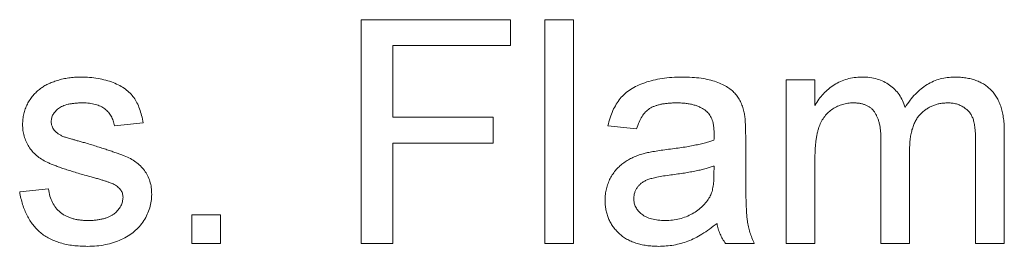
# Paper-space layout '_Back' of a CAD drawing. Units: millimetres. Extents: x -1030 to 80, y -52 to 1931.
# Drawn here: x -700 to -686, y 500 to 503 of the extents above; entities that cross this region are included whole.
import ezdxf

# ---------------------------------------------------------------- set-up
doc = ezdxf.new("R2010")
doc.units = ezdxf.units.MM

psp = doc.layouts.new('_Back')

# ---------------------------------------------------------------- linework, layer by layer
at = {"color": 7, "linetype": 'Continuous', "lineweight": 15}
for p, q in [((-695.501, 499.812), (-695.501, 502.987)), ((-695.501, 502.987), (-693.384, 502.987)), ((-693.384, 502.987), (-693.384, 502.621)), ((-692.896, 499.812), (-692.896, 502.987)), ((-692.896, 502.987), (-692.489, 502.987)), ((-692.489, 502.987), (-692.489, 499.812)), ((-695.053, 502.621), (-695.053, 501.603)), ((-693.384, 502.621), (-695.053, 502.621)), ((-689.471, 499.812), (-689.471, 502.132)), ((-689.471, 502.132), (-689.064, 502.132)), ((-689.064, 502.132), (-689.064, 501.77)), ((-695.053, 501.603), (-693.628, 501.603)), ((-693.628, 501.603), (-693.628, 501.237)), ((-698.594, 501.522), (-699.001, 501.481)), ((-691.593, 501.44), (-692, 501.481)), ((-690.046, 501.316), (-690.046, 500.82)), ((-688.128, 499.812), (-688.128, 501.292)), ((-686.378, 501.397), (-686.378, 499.812)), ((-693.628, 501.237), (-695.053, 501.237)), ((-695.053, 501.237), (-695.053, 499.812)), ((-687.721, 501.136), (-687.721, 499.812)), ((-686.785, 499.812), (-686.785, 501.247)), ((-690.496, 500.793), (-690.494, 500.911)), ((-689.064, 500.994), (-689.064, 499.812)), ((-700.345, 500.545), (-699.938, 500.586)), ((-697.902, 499.812), (-697.902, 500.219)), ((-697.902, 500.219), (-697.495, 500.219)), ((-697.495, 500.219), (-697.495, 499.812)), ((-697.495, 499.812), (-697.902, 499.812)), ((-695.053, 499.812), (-695.501, 499.812)), ((-692.489, 499.812), (-692.896, 499.812)), ((-689.924, 499.812), (-690.331, 499.812)), ((-689.064, 499.812), (-689.471, 499.812)), ((-687.721, 499.812), (-688.128, 499.812)), ((-686.378, 499.812), (-686.785, 499.812))]:
    psp.add_line(p, q, dxfattribs=at)
for points, knots in [([(-700.049, 502.01), (-700.033, 502.021), (-700, 502.045), (-699.943, 502.075), (-699.879, 502.102), (-699.807, 502.126), (-699.73, 502.148), (-699.649, 502.162), (-699.566, 502.171), (-699.51, 502.172), (-699.481, 502.173)], [0, 0, 0, 0, 0.097025, 0.203288, 0.319657, 0.447383, 0.581361, 0.718182, 0.85679, 1, 1, 1, 1]), ([(-699.481, 502.173), (-699.438, 502.172), (-699.356, 502.17), (-699.235, 502.156), (-699.123, 502.131), (-699.02, 502.097), (-698.927, 502.055), (-698.846, 502.005), (-698.778, 501.947), (-698.723, 501.882), (-698.678, 501.807), (-698.642, 501.722), (-698.613, 501.626), (-698.601, 501.558), (-698.594, 501.522)], [0, 0, 0, 0, 0.10445, 0.202794, 0.29589, 0.38505, 0.46846, 0.545405, 0.617212, 0.685359, 0.754551, 0.829684, 0.910999, 1, 1, 1, 1]), ([(-692, 501.481), (-691.991, 501.519), (-691.973, 501.593), (-691.933, 501.696), (-691.885, 501.787), (-691.829, 501.869), (-691.76, 501.939), (-691.679, 502.001), (-691.583, 502.053), (-691.476, 502.096), (-691.358, 502.131), (-691.229, 502.156), (-691.092, 502.17), (-690.997, 502.172), (-690.949, 502.173)], [0, 0, 0, 0, 0.085104, 0.164331, 0.238077, 0.308278, 0.378099, 0.450841, 0.528541, 0.611943, 0.701454, 0.795479, 0.894775, 1, 1, 1, 1]), ([(-690.949, 502.173), (-690.901, 502.172), (-690.811, 502.171), (-690.682, 502.158), (-690.567, 502.137), (-690.466, 502.107), (-690.379, 502.069), (-690.303, 502.029), (-690.239, 501.983), (-690.188, 501.931), (-690.146, 501.874), (-690.113, 501.81), (-690.085, 501.74), (-690.072, 501.69), (-690.066, 501.664)], [0, 0, 0, 0, 0.127702, 0.243368, 0.347189, 0.441283, 0.526055, 0.60282, 0.672114, 0.735775, 0.797778, 0.861765, 0.928534, 1, 1, 1, 1]), ([(-689.064, 501.77), (-689.046, 501.8), (-689.011, 501.858), (-688.946, 501.935), (-688.873, 502.004), (-688.792, 502.064), (-688.703, 502.113), (-688.608, 502.148), (-688.507, 502.169), (-688.437, 502.172), (-688.402, 502.173)], [0, 0, 0, 0, 0.126605, 0.249791, 0.372524, 0.496015, 0.619831, 0.743966, 0.869195, 1, 1, 1, 1]), ([(-688.402, 502.173), (-688.363, 502.172), (-688.288, 502.17), (-688.182, 502.148), (-688.087, 502.112), (-688.003, 502.062), (-687.93, 501.999), (-687.868, 501.925), (-687.819, 501.838), (-687.796, 501.775), (-687.785, 501.742)], [0, 0, 0, 0, 0.142825, 0.274789, 0.39801, 0.517438, 0.634604, 0.751949, 0.87301, 1, 1, 1, 1]), ([(-687.785, 501.742), (-687.762, 501.777), (-687.719, 501.843), (-687.642, 501.93), (-687.562, 502.006), (-687.476, 502.067), (-687.384, 502.115), (-687.288, 502.149), (-687.186, 502.169), (-687.117, 502.172), (-687.081, 502.173)], [0, 0, 0, 0, 0.142315, 0.275889, 0.402455, 0.523363, 0.641228, 0.759024, 0.877542, 1, 1, 1, 1]), ([(-687.081, 502.173), (-687.054, 502.172), (-687, 502.171), (-686.923, 502.162), (-686.85, 502.148), (-686.782, 502.127), (-686.719, 502.1), (-686.66, 502.068), (-686.607, 502.028), (-686.559, 501.984), (-686.516, 501.932), (-686.478, 501.875), (-686.447, 501.811), (-686.422, 501.74), (-686.401, 501.664), (-686.388, 501.58), (-686.379, 501.491), (-686.378, 501.429), (-686.378, 501.397)], [0, 0, 0, 0, 0.068493, 0.133645, 0.195347, 0.254248, 0.311304, 0.366649, 0.421299, 0.475729, 0.531092, 0.588188, 0.64727, 0.709369, 0.775261, 0.845213, 0.920389, 1, 1, 1, 1]), ([(-700.304, 501.5), (-700.303, 501.526), (-700.301, 501.576), (-700.288, 501.65), (-700.267, 501.722), (-700.237, 501.79), (-700.2, 501.854), (-700.155, 501.912), (-700.106, 501.965), (-700.068, 501.995), (-700.049, 502.01)], [0, 0, 0, 0, 0.129253, 0.255825, 0.380344, 0.506009, 0.631784, 0.754583, 0.877056, 1, 1, 1, 1]), ([(-699.451, 501.807), (-699.47, 501.806), (-699.508, 501.806), (-699.561, 501.802), (-699.611, 501.796), (-699.656, 501.788), (-699.697, 501.776), (-699.734, 501.763), (-699.766, 501.747), (-699.803, 501.723), (-699.839, 501.688), (-699.873, 501.644), (-699.893, 501.594), (-699.896, 501.559), (-699.897, 501.542)], [0, 0, 0, 0, 0.100169, 0.192847, 0.279388, 0.358822, 0.431987, 0.498837, 0.561835, 0.619828, 0.724953, 0.820265, 0.910183, 1, 1, 1, 1]), ([(-699.001, 501.481), (-699.006, 501.505), (-699.016, 501.553), (-699.044, 501.618), (-699.085, 501.675), (-699.136, 501.723), (-699.198, 501.762), (-699.273, 501.788), (-699.358, 501.805), (-699.419, 501.806), (-699.451, 501.807)], [0, 0, 0, 0, 0.121444, 0.235646, 0.346389, 0.458598, 0.576832, 0.702771, 0.843251, 1, 1, 1, 1]), ([(-691.022, 501.807), (-691.043, 501.807), (-691.084, 501.806), (-691.143, 501.802), (-691.198, 501.796), (-691.249, 501.787), (-691.295, 501.776), (-691.337, 501.762), (-691.375, 501.746), (-691.42, 501.72), (-691.471, 501.679), (-691.52, 501.613), (-691.564, 501.533), (-691.583, 501.472), (-691.593, 501.44)], [0, 0, 0, 0, 0.085183, 0.163702, 0.238284, 0.306613, 0.370646, 0.428821, 0.484512, 0.53564, 0.637269, 0.745279, 0.865314, 1, 1, 1, 1]), ([(-690.599, 501.684), (-690.611, 501.694), (-690.636, 501.714), (-690.68, 501.738), (-690.726, 501.76), (-690.777, 501.777), (-690.832, 501.79), (-690.892, 501.8), (-690.955, 501.806), (-690.999, 501.806), (-691.022, 501.807)], [0, 0, 0, 0, 0.1049703, 0.2146398, 0.3285608, 0.4466648, 0.5732739, 0.7065365, 0.8485731, 1, 1, 1, 1]), ([(-688.519, 501.807), (-688.545, 501.806), (-688.596, 501.804), (-688.671, 501.787), (-688.743, 501.76), (-688.812, 501.722), (-688.875, 501.675), (-688.928, 501.616), (-688.972, 501.547), (-689.001, 501.482), (-689.019, 501.425), (-689.031, 501.377), (-689.041, 501.324), (-689.05, 501.267), (-689.057, 501.205), (-689.061, 501.139), (-689.064, 501.068), (-689.064, 501.019), (-689.064, 500.994)], [0, 0, 0, 0, 0.069874, 0.138371, 0.206732, 0.277065, 0.347592, 0.417982, 0.490746, 0.567227, 0.608073, 0.652844, 0.701153, 0.752556, 0.808916, 0.868487, 0.931988, 1, 1, 1, 1]), ([(-688.128, 501.292), (-688.128, 501.313), (-688.129, 501.353), (-688.133, 501.411), (-688.14, 501.466), (-688.15, 501.516), (-688.163, 501.563), (-688.179, 501.605), (-688.197, 501.643), (-688.219, 501.678), (-688.244, 501.709), (-688.272, 501.735), (-688.304, 501.758), (-688.34, 501.775), (-688.38, 501.789), (-688.423, 501.799), (-688.469, 501.806), (-688.502, 501.806), (-688.519, 501.807)], [0, 0, 0, 0, 0.08411, 0.162426, 0.236822, 0.305987, 0.370108, 0.430668, 0.487851, 0.542607, 0.595677, 0.647283, 0.699654, 0.753379, 0.80983, 0.868938, 0.932163, 1, 1, 1, 1]), ([(-687.179, 501.807), (-687.198, 501.806), (-687.236, 501.805), (-687.291, 501.797), (-687.343, 501.786), (-687.393, 501.767), (-687.441, 501.745), (-687.486, 501.718), (-687.528, 501.685), (-687.568, 501.648), (-687.605, 501.605), (-687.636, 501.555), (-687.662, 501.5), (-687.684, 501.438), (-687.701, 501.371), (-687.713, 501.298), (-687.72, 501.219), (-687.721, 501.164), (-687.721, 501.136)], [0, 0, 0, 0, 0.058561, 0.115006, 0.169721, 0.223592, 0.276804, 0.330761, 0.38498, 0.441087, 0.498268, 0.557596, 0.620115, 0.685704, 0.756808, 0.831935, 0.912856, 1, 1, 1, 1]), ([(-686.785, 501.247), (-686.785, 501.283), (-686.787, 501.349), (-686.792, 501.441), (-686.804, 501.516), (-686.819, 501.578), (-686.842, 501.629), (-686.871, 501.674), (-686.909, 501.712), (-686.954, 501.746), (-687.003, 501.773), (-687.058, 501.793), (-687.117, 501.805), (-687.158, 501.806), (-687.179, 501.807)], [0, 0, 0, 0, 0.136425, 0.252916, 0.349371, 0.427089, 0.49428, 0.561205, 0.628551, 0.699409, 0.771288, 0.844304, 0.919958, 1, 1, 1, 1]), ([(-690.494, 501.372), (-690.495, 501.39), (-690.495, 501.424), (-690.5, 501.474), (-690.508, 501.519), (-690.519, 501.56), (-690.534, 501.598), (-690.553, 501.63), (-690.573, 501.66), (-690.59, 501.676), (-690.599, 501.684)], [0, 0, 0, 0, 0.157694, 0.30275, 0.438168, 0.564705, 0.681763, 0.791831, 0.896524, 1, 1, 1, 1]), ([(-690.066, 501.664), (-690.063, 501.645), (-690.055, 501.599), (-690.051, 501.521), (-690.047, 501.425), (-690.047, 501.355), (-690.046, 501.316)], [0, 0, 0, 0, 0.171461, 0.394486, 0.669995, 1, 1, 1, 1]), ([(-699.401, 500.774), (-699.432, 500.784), (-699.492, 500.801), (-699.577, 500.827), (-699.657, 500.852), (-699.73, 500.876), (-699.796, 500.899), (-699.855, 500.922), (-699.908, 500.943), (-699.969, 500.969), (-700.036, 501.006), (-700.107, 501.058), (-700.167, 501.118), (-700.217, 501.185), (-700.256, 501.258), (-700.283, 501.336), (-700.301, 501.417), (-700.303, 501.472), (-700.304, 501.5)], [0, 0, 0, 0, 0.076628, 0.147662, 0.213108, 0.274086, 0.329662, 0.379691, 0.424849, 0.464978, 0.537305, 0.606082, 0.673011, 0.738866, 0.803961, 0.868614, 0.933388, 1, 1, 1, 1]), ([(-699.897, 501.542), (-699.897, 501.53), (-699.896, 501.509), (-699.887, 501.477), (-699.874, 501.447), (-699.861, 501.429), (-699.854, 501.42)], [0, 0, 0, 0, 0.253034, 0.498993, 0.744328, 1, 1, 1, 1]), ([(-699.854, 501.42), (-699.847, 501.411), (-699.83, 501.392), (-699.799, 501.368), (-699.762, 501.345), (-699.735, 501.333), (-699.72, 501.327)], [0, 0, 0, 0, 0.218325, 0.45431, 0.715433, 1, 1, 1, 1]), ([(-699.72, 501.327), (-699.715, 501.325), (-699.702, 501.321), (-699.679, 501.314), (-699.65, 501.305), (-699.615, 501.295), (-699.573, 501.283), (-699.525, 501.269), (-699.471, 501.254), (-699.433, 501.244), (-699.412, 501.238)], [0, 0, 0, 0, 0.0546, 0.127407, 0.222827, 0.336499, 0.472794, 0.627354, 0.804541, 1, 1, 1, 1]), ([(-691.167, 501.144), (-691.13, 501.149), (-691.059, 501.158), (-690.957, 501.172), (-690.862, 501.188), (-690.774, 501.205), (-690.693, 501.221), (-690.621, 501.239), (-690.556, 501.257), (-690.515, 501.271), (-690.496, 501.278)], [0, 0, 0, 0, 0.161961, 0.31289, 0.454014, 0.584335, 0.703729, 0.812669, 0.911079, 1, 1, 1, 1]), ([(-690.496, 501.278), (-690.496, 501.289), (-690.495, 501.309), (-690.495, 501.336), (-690.494, 501.357), (-690.494, 501.368), (-690.494, 501.372)], [0, 0, 0, 0, 0.35568, 0.644278, 0.859095, 1, 1, 1, 1]), ([(-699.412, 501.238), (-699.382, 501.229), (-699.325, 501.212), (-699.241, 501.185), (-699.163, 501.161), (-699.091, 501.137), (-699.025, 501.115), (-698.965, 501.094), (-698.911, 501.074), (-698.847, 501.05), (-698.775, 501.018), (-698.699, 500.969), (-698.631, 500.913), (-698.574, 500.849), (-698.528, 500.776), (-698.496, 500.694), (-698.475, 500.604), (-698.473, 500.542), (-698.472, 500.509)], [0, 0, 0, 0, 0.07225, 0.139527, 0.202771, 0.261048, 0.314366, 0.363657, 0.408002, 0.447871, 0.520682, 0.590301, 0.657073, 0.723052, 0.788462, 0.855539, 0.92534, 1, 1, 1, 1]), ([(-691.502, 501.085), (-691.481, 501.091), (-691.435, 501.103), (-691.358, 501.116), (-691.267, 501.131), (-691.202, 501.14), (-691.167, 501.144)], [0, 0, 0, 0, 0.188812, 0.4193, 0.688495, 1, 1, 1, 1]), ([(-692.041, 500.427), (-692.04, 500.455), (-692.039, 500.509), (-692.024, 500.589), (-692.001, 500.664), (-691.969, 500.735), (-691.929, 500.801), (-691.883, 500.861), (-691.831, 500.914), (-691.773, 500.959), (-691.711, 500.999), (-691.645, 501.033), (-691.575, 501.063), (-691.526, 501.078), (-691.502, 501.085)], [0, 0, 0, 0, 0.090097, 0.177251, 0.262629, 0.347796, 0.431944, 0.513339, 0.593599, 0.672931, 0.753185, 0.833668, 0.916182, 1, 1, 1, 1]), ([(-690.494, 500.911), (-690.512, 500.905), (-690.55, 500.891), (-690.611, 500.875), (-690.678, 500.857), (-690.751, 500.842), (-690.831, 500.826), (-690.917, 500.811), (-691.01, 500.797), (-691.074, 500.789), (-691.107, 500.785)], [0, 0, 0, 0, 0.091169, 0.192402, 0.302457, 0.421923, 0.552321, 0.691338, 0.841219, 1, 1, 1, 1]), ([(-699.019, 500.656), (-699.028, 500.66), (-699.048, 500.669), (-699.081, 500.681), (-699.12, 500.695), (-699.165, 500.709), (-699.215, 500.724), (-699.272, 500.741), (-699.335, 500.757), (-699.378, 500.768), (-699.401, 500.774)], [0, 0, 0, 0, 0.074603, 0.163017, 0.265923, 0.38388, 0.514906, 0.662046, 0.82448, 1, 1, 1, 1]), ([(-691.107, 500.785), (-691.142, 500.78), (-691.209, 500.771), (-691.299, 500.755), (-691.373, 500.738), (-691.431, 500.72), (-691.479, 500.699), (-691.519, 500.673), (-691.554, 500.644), (-691.582, 500.61), (-691.606, 500.573), (-691.621, 500.534), (-691.632, 500.493), (-691.633, 500.464), (-691.634, 500.45)], [0, 0, 0, 0, 0.157185, 0.29012, 0.398897, 0.484813, 0.556527, 0.62447, 0.689792, 0.753816, 0.816677, 0.877383, 0.938132, 1, 1, 1, 1]), ([(-690.556, 500.471), (-690.547, 500.491), (-690.526, 500.534), (-690.51, 500.61), (-690.498, 500.697), (-690.497, 500.76), (-690.496, 500.793)], [0, 0, 0, 0, 0.2016554, 0.4336305, 0.6976394, 1, 1, 1, 1]), ([(-690.046, 500.82), (-690.046, 500.778), (-690.046, 500.699), (-690.045, 500.585), (-690.044, 500.483), (-690.04, 500.392), (-690.037, 500.311), (-690.034, 500.242), (-690.029, 500.184), (-690.021, 500.121), (-690.008, 500.05), (-689.986, 499.969), (-689.959, 499.889), (-689.936, 499.838), (-689.924, 499.812)], [0, 0, 0, 0, 0.121729, 0.23228, 0.332288, 0.421154, 0.500089, 0.567887, 0.625241, 0.671538, 0.75364, 0.835292, 0.91739, 1, 1, 1, 1]), ([(-699.938, 500.586), (-699.931, 500.551), (-699.92, 500.485), (-699.883, 500.394), (-699.834, 500.316), (-699.781, 500.261), (-699.731, 500.226), (-699.691, 500.202), (-699.647, 500.182), (-699.6, 500.165), (-699.549, 500.153), (-699.495, 500.144), (-699.437, 500.139), (-699.397, 500.138), (-699.377, 500.138)], [0, 0, 0, 0, 0.131369, 0.251594, 0.36595, 0.478715, 0.535812, 0.594067, 0.65438, 0.716919, 0.781895, 0.850582, 0.923419, 1, 1, 1, 1]), ([(-698.879, 500.468), (-698.88, 500.478), (-698.88, 500.497), (-698.888, 500.525), (-698.898, 500.551), (-698.914, 500.575), (-698.934, 500.598), (-698.958, 500.619), (-698.987, 500.639), (-699.008, 500.65), (-699.019, 500.656)], [0, 0, 0, 0, 0.118564, 0.232722, 0.344508, 0.460106, 0.582297, 0.709813, 0.850358, 1, 1, 1, 1]), ([(-699.381, 499.771), (-699.417, 499.772), (-699.486, 499.773), (-699.586, 499.782), (-699.68, 499.797), (-699.767, 499.819), (-699.848, 499.846), (-699.922, 499.879), (-699.99, 499.919), (-700.052, 499.965), (-700.107, 500.017), (-700.157, 500.075), (-700.202, 500.139), (-700.241, 500.209), (-700.275, 500.284), (-700.304, 500.366), (-700.328, 500.453), (-700.339, 500.514), (-700.345, 500.545)], [0, 0, 0, 0, 0.077775, 0.150714, 0.219638, 0.284958, 0.346565, 0.40539, 0.462215, 0.517745, 0.572413, 0.628177, 0.684662, 0.742462, 0.802512, 0.865452, 0.93112, 1, 1, 1, 1]), ([(-698.472, 500.509), (-698.474, 500.477), (-698.476, 500.412), (-698.498, 500.316), (-698.533, 500.223), (-698.582, 500.135), (-698.644, 500.052), (-698.719, 499.979), (-698.807, 499.916), (-698.906, 499.864), (-699.014, 499.822), (-699.13, 499.794), (-699.253, 499.774), (-699.338, 499.772), (-699.381, 499.771)], [0, 0, 0, 0, 0.074567, 0.148754, 0.223514, 0.301185, 0.379643, 0.459053, 0.54054, 0.62644, 0.715089, 0.806344, 0.900736, 1, 1, 1, 1]), ([(-699.377, 500.138), (-699.356, 500.138), (-699.317, 500.138), (-699.26, 500.144), (-699.207, 500.151), (-699.158, 500.162), (-699.113, 500.176), (-699.072, 500.192), (-699.035, 500.212), (-698.992, 500.242), (-698.948, 500.285), (-698.908, 500.341), (-698.884, 500.403), (-698.881, 500.446), (-698.879, 500.468)], [0, 0, 0, 0, 0.091767, 0.17812, 0.258268, 0.333629, 0.403754, 0.469774, 0.533081, 0.592742, 0.704265, 0.806596, 0.902795, 1, 1, 1, 1]), ([(-691.634, 500.45), (-691.633, 500.428), (-691.63, 500.386), (-691.607, 500.326), (-691.571, 500.272), (-691.521, 500.224), (-691.456, 500.185), (-691.378, 500.157), (-691.287, 500.141), (-691.223, 500.139), (-691.189, 500.138)], [0, 0, 0, 0, 0.106158, 0.208644, 0.312683, 0.425749, 0.548145, 0.681695, 0.831509, 1, 1, 1, 1]), ([(-691.189, 500.138), (-691.154, 500.139), (-691.085, 500.141), (-690.985, 500.16), (-690.891, 500.189), (-690.804, 500.232), (-690.725, 500.282), (-690.658, 500.339), (-690.6, 500.401), (-690.571, 500.448), (-690.556, 500.471)], [0, 0, 0, 0, 0.140553, 0.275516, 0.406786, 0.536132, 0.661649, 0.779376, 0.890775, 1, 1, 1, 1]), ([(-691.282, 499.771), (-691.311, 499.772), (-691.369, 499.773), (-691.453, 499.782), (-691.531, 499.796), (-691.604, 499.817), (-691.673, 499.842), (-691.736, 499.874), (-691.793, 499.911), (-691.845, 499.955), (-691.891, 500.003), (-691.931, 500.053), (-691.965, 500.108), (-691.993, 500.165), (-692.015, 500.226), (-692.03, 500.291), (-692.039, 500.358), (-692.04, 500.404), (-692.041, 500.427)], [0, 0, 0, 0, 0.078668, 0.152594, 0.222863, 0.289895, 0.354043, 0.415825, 0.476257, 0.535647, 0.59403, 0.651213, 0.707464, 0.763721, 0.820383, 0.878679, 0.938165, 1, 1, 1, 1]), ([(-690.453, 500.097), (-690.489, 500.069), (-690.558, 500.015), (-690.663, 499.945), (-690.764, 499.887), (-690.864, 499.843), (-690.965, 499.811), (-691.067, 499.788), (-691.173, 499.774), (-691.245, 499.772), (-691.282, 499.771)], [0, 0, 0, 0, 0.149631, 0.288282, 0.4156824, 0.5340256, 0.6478975, 0.7625629, 0.8796416, 1, 1, 1, 1]), ([(-690.331, 499.812), (-690.346, 499.833), (-690.376, 499.875), (-690.41, 499.945), (-690.438, 500.018), (-690.448, 500.071), (-690.453, 500.097)], [0, 0, 0, 0, 0.245708, 0.491046, 0.741711, 1, 1, 1, 1])]:
    psp.add_open_spline(points, degree=3, knots=knots, dxfattribs=at)

doc.saveas('drawing.dxf')
